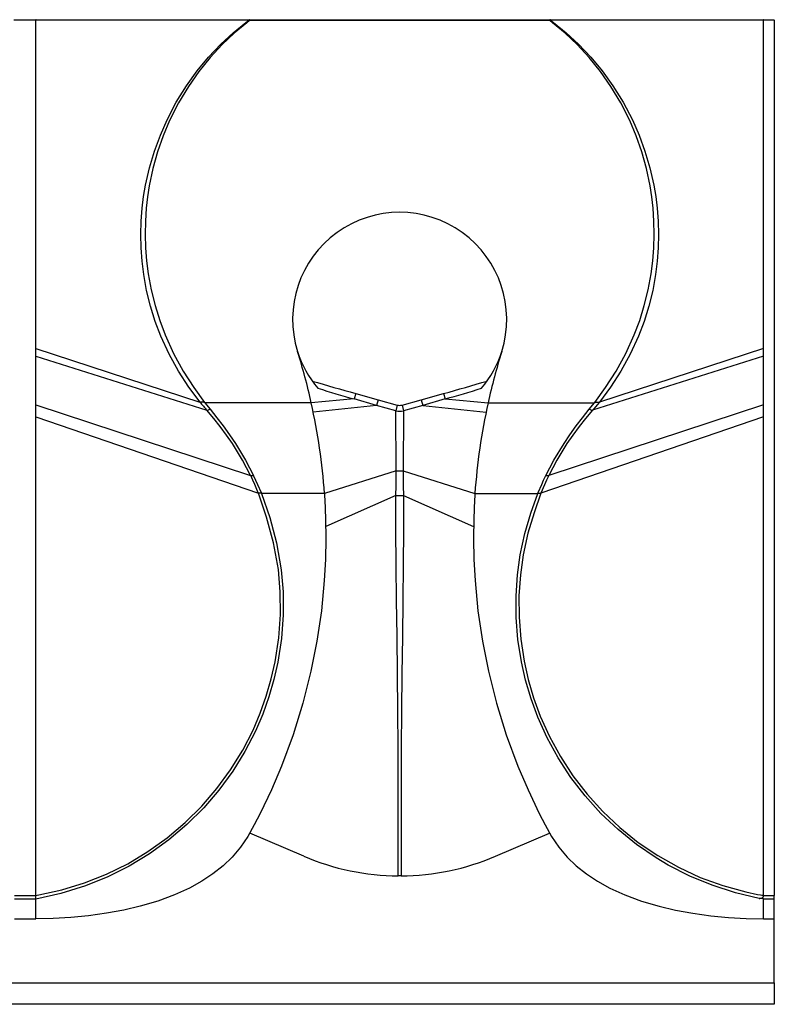
# Model space of a CAD drawing. Units: inches. Extents: x 2.5 to 22.5, y -7.2 to 9.5.
# Drawn here: x 17.7 to 18.4, y 7.6 to 8.5 of the extents above; entities that cross this region are included whole.
import ezdxf

# ---------------------------------------------------------------- set-up
doc = ezdxf.new("R2010")
doc.units = ezdxf.units.IN
doc.header["$MEASUREMENT"] = 0

msp = doc.modelspace()

# ---------------------------------------------------------------- linework, layer by layer
for p, q in [((17.65183, 8.50264), (17.6723, 8.50264)), ((17.67191, 8.50219), (17.65222, 8.50219)), ((17.67191, 8.50215), (17.67192, 8.50219)), ((17.67191, 8.20021), (17.67191, 8.50215)), ((17.86756, 8.50199), (17.67191, 8.50215)), ((17.6723, 8.50264), (17.86846, 8.50264)), ((17.86846, 8.50264), (18.14465, 8.50264)), ((17.86846, 8.50264), (17.86846, 8.50185)), ((18.14465, 8.50185), (17.86846, 8.50185)), ((18.14465, 8.50264), (18.14465, 8.50185)), ((18.14465, 8.50264), (18.34081, 8.50264)), ((18.3412, 8.50215), (18.14555, 8.50199)), ((18.34081, 8.50264), (18.35104, 8.50264)), ((18.34119, 8.50219), (18.3412, 8.50215)), ((18.35104, 8.50219), (18.3412, 8.50219)), ((18.3412, 8.20021), (18.3412, 8.50215)), ((18.35104, 8.50219), (18.35104, 8.50264)), ((18.35104, 8.50219), (18.35104, 7.69705)), ((17.67191, 8.20021), (17.82291, 8.15094)), ((17.67191, 8.19318), (17.67191, 8.20021)), ((18.3412, 8.20021), (18.1902, 8.15094)), ((18.3412, 8.19318), (18.3412, 8.20021)), ((17.67191, 8.14855), (17.67191, 8.19318)), ((17.67191, 8.19318), (17.82916, 8.14349)), ((18.3412, 8.19318), (18.18395, 8.14349)), ((18.3412, 8.14855), (18.3412, 8.19318)), ((17.96611, 8.15884), (17.96471, 8.15385)), ((17.96611, 8.15884), (17.98665, 8.15314)), ((18.02646, 8.15314), (18.047, 8.15884)), ((18.047, 8.15884), (18.0484, 8.15385)), ((17.82291, 8.15094), (17.82295, 8.15093)), ((17.82703, 8.1505), (17.8273, 8.15025)), ((17.92529, 8.15025), (17.8273, 8.15025)), ((17.8273, 8.15025), (17.83217, 8.14433)), ((17.96462, 8.15381), (17.92529, 8.15025)), ((17.96462, 8.15381), (17.96471, 8.15385)), ((17.98522, 8.14796), (17.96462, 8.15381)), ((17.98665, 8.15314), (17.98522, 8.14796)), ((17.98665, 8.15314), (18.00437, 8.14828)), ((18.00874, 8.14828), (18.02646, 8.15314)), ((18.02646, 8.15314), (18.02789, 8.14796)), ((18.0485, 8.15381), (18.02789, 8.14796)), ((18.0484, 8.15385), (18.0485, 8.15381)), ((18.0485, 8.15381), (18.08782, 8.15025)), ((18.08782, 8.15025), (18.18581, 8.15025)), ((18.18094, 8.14433), (18.18581, 8.15025)), ((18.18581, 8.15025), (18.18609, 8.1505)), ((18.19016, 8.15093), (18.1902, 8.15094)), ((17.67191, 8.13737), (17.67191, 8.14855)), ((17.67191, 8.14855), (17.86953, 8.08335)), ((17.82916, 8.14349), (17.82917, 8.14349)), ((17.98522, 8.14796), (17.92711, 8.1417)), ((17.98522, 8.14796), (17.98522, 8.14796)), ((18.00292, 8.14295), (17.98522, 8.14796)), ((18.00437, 8.14828), (18.00292, 8.14295)), ((18.00343, 8.08783), (18.00292, 8.14295)), ((18.00874, 8.14828), (18.01019, 8.14295)), ((18.01019, 8.14295), (18.00969, 8.08783)), ((18.02789, 8.14796), (18.01019, 8.14295)), ((18.02789, 8.14796), (18.086, 8.1417)), ((18.02789, 8.14796), (18.02789, 8.14796)), ((18.3412, 8.14855), (18.14358, 8.08335)), ((18.18394, 8.14349), (18.18395, 8.14349)), ((18.3412, 8.13737), (18.3412, 8.14855)), ((17.67191, 7.69712), (17.67191, 8.13737)), ((17.67191, 8.13737), (17.87662, 8.06726)), ((18.3412, 8.13737), (18.13649, 8.06726)), ((18.3412, 7.69705), (18.3412, 8.13737)), ((18.00341, 8.08782), (17.93735, 8.06675)), ((18.00341, 8.08782), (18.00343, 8.08783)), ((18.00343, 8.08783), (18.00343, 8.08783)), ((18.00969, 8.08783), (18.00968, 8.08783)), ((18.00968, 8.08783), (18.0097, 8.08782)), ((18.0097, 8.08782), (18.07576, 8.06675)), ((17.86953, 8.08335), (17.86954, 8.08335)), ((17.87671, 8.06724), (17.87662, 8.06726)), ((17.87671, 8.06723), (17.87671, 8.06724)), ((17.87963, 8.06675), (17.87945, 8.067)), ((17.93735, 8.06675), (17.87963, 8.06675)), ((18.00301, 8.06518), (17.93864, 8.03669)), ((18.00301, 8.06518), (18.00302, 8.06518)), ((18.00302, 8.06518), (18.00302, 8.06518)), ((18.0101, 8.06518), (18.0101, 8.06518)), ((18.0101, 8.06518), (18.07447, 8.03669)), ((18.0101, 8.06518), (18.0101, 8.06518)), ((18.07576, 8.06675), (18.13348, 8.06675)), ((18.13366, 8.067), (18.13348, 8.06675)), ((18.13649, 8.06726), (18.1364, 8.06724)), ((18.1364, 8.06724), (18.1364, 8.06723)), ((17.9184, 7.73334), (17.86876, 7.75461)), ((18.09471, 7.73334), (18.14435, 7.75461)), ((18.00783, 7.71525), (18.00528, 7.71525)), ((17.65222, 7.69705), (17.67191, 7.69705)), ((17.67191, 7.69391), (17.67191, 7.69705)), ((18.3412, 7.69705), (18.35104, 7.69705)), ((18.35104, 7.69391), (18.35104, 7.69705)), ((17.67191, 7.69391), (17.65222, 7.69391)), ((17.67191, 7.67587), (17.67191, 7.69384)), ((18.3412, 7.69456), (18.33711, 7.69456)), ((18.3412, 7.67587), (18.3412, 7.69391)), ((18.35104, 7.69391), (18.3412, 7.69391)), ((18.35104, 7.67587), (18.35104, 7.69391)), ((17.65222, 7.67587), (17.67191, 7.67587)), ((18.3412, 7.67587), (18.35104, 7.67587)), ((18.35104, 7.61682), (18.35104, 7.67587)), ((10.08332, 7.61682), (18.35104, 7.61682)), ((18.35104, 7.61682), (18.35104, 7.59713)), ((18.35104, 7.59713), (10.08332, 7.59713))]:
    msp.add_line(p, q)
for points in [[(17.6723, 8.50264, 0), (17.67227, 8.50264, 0), (17.67218, 8.5026, 0), (17.67209, 8.50251, 0), (17.67201, 8.50237, 0), (17.67192, 8.50219, 0)], [(17.82295, 8.15093, 0), (17.81282, 8.16457, 0), (17.80328, 8.17927, 0), (17.79454, 8.19499, 0), (17.78684, 8.21172, 0), (17.78177, 8.22516, 0), (17.77741, 8.23915, 0), (17.77385, 8.25358, 0), (17.77116, 8.26833, 0), (17.76967, 8.28043, 0), (17.76878, 8.29269, 0), (17.7685, 8.30501, 0), (17.76883, 8.31729, 0), (17.76977, 8.32944, 0), (17.77109, 8.33996, 0), (17.77284, 8.35032, 0), (17.77647, 8.36628, 0), (17.78105, 8.38172, 0), (17.78647, 8.3965, 0), (17.79261, 8.41051, 0), (17.8011, 8.42671, 0), (17.81043, 8.44176, 0), (17.8204, 8.45558, 0), (17.8308, 8.46815, 0), (17.84207, 8.48005, 0), (17.85343, 8.49064, 0), (17.86501, 8.49998, 0), (17.86756, 8.50199, 0)], [(17.86846, 8.50185, 0), (17.86591, 8.49979, 0), (17.85448, 8.49039, 0), (17.84329, 8.47971, 0), (17.8322, 8.46773, 0), (17.82201, 8.45511, 0), (17.81227, 8.44122, 0), (17.80318, 8.42613, 0), (17.79497, 8.40987, 0), (17.78908, 8.3959, 0), (17.78393, 8.38116, 0), (17.77962, 8.36579, 0), (17.77626, 8.34991, 0), (17.77467, 8.33964, 0), (17.7735, 8.32923, 0), (17.77272, 8.31722, 0), (17.77252, 8.30508, 0), (17.7729, 8.2929, 0), (17.77386, 8.28079, 0), (17.7754, 8.26883, 0), (17.77809, 8.25422, 0), (17.78161, 8.23992, 0), (17.78587, 8.22603, 0), (17.79082, 8.21268, 0), (17.79863, 8.19558, 0), (17.80755, 8.17953, 0), (17.81715, 8.16451, 0), (17.82703, 8.1505, 0)], [(17.86846, 8.50264, 0), (17.86807, 8.50252, 0), (17.86769, 8.50217, 0), (17.86756, 8.50199, 0)], [(17.86846, 8.50185, 0), (17.86756, 8.50199, 0)], [(18.14555, 8.50199, 0), (18.14518, 8.50243, 0), (18.14479, 8.50263, 0), (18.14465, 8.50264, 0)], [(18.14555, 8.50199, 0), (18.14465, 8.50185, 0)], [(18.18609, 8.1505, 0), (18.19596, 8.16451, 0), (18.20557, 8.17954, 0), (18.21448, 8.19559, 0), (18.22229, 8.21269, 0), (18.22724, 8.22603, 0), (18.23151, 8.23992, 0), (18.23502, 8.25423, 0), (18.23771, 8.26884, 0), (18.23925, 8.2808, 0), (18.24021, 8.29291, 0), (18.24059, 8.30508, 0), (18.24039, 8.31722, 0), (18.23961, 8.32923, 0), (18.23844, 8.33965, 0), (18.23685, 8.34991, 0), (18.23349, 8.36579, 0), (18.22918, 8.38116, 0), (18.22403, 8.3959, 0), (18.21814, 8.40987, 0), (18.20993, 8.42613, 0), (18.20084, 8.44122, 0), (18.1911, 8.45511, 0), (18.18091, 8.46773, 0), (18.16982, 8.47971, 0), (18.15863, 8.49039, 0), (18.1472, 8.49979, 0), (18.14465, 8.50185, 0)], [(18.14555, 8.50199, 0), (18.1481, 8.49999, 0), (18.15968, 8.49064, 0), (18.17104, 8.48005, 0), (18.18231, 8.46815, 0), (18.19271, 8.45558, 0), (18.20268, 8.44176, 0), (18.21201, 8.42671, 0), (18.2205, 8.41051, 0), (18.22664, 8.3965, 0), (18.23206, 8.38172, 0), (18.23664, 8.36628, 0), (18.24027, 8.35032, 0), (18.24202, 8.33996, 0), (18.24334, 8.32944, 0), (18.24428, 8.31729, 0), (18.24461, 8.30501, 0), (18.24433, 8.29269, 0), (18.24344, 8.28043, 0), (18.24195, 8.26833, 0), (18.23926, 8.25359, 0), (18.2357, 8.23916, 0), (18.23134, 8.22516, 0), (18.22627, 8.21172, 0), (18.21857, 8.19499, 0), (18.20983, 8.17927, 0), (18.20029, 8.16457, 0), (18.19016, 8.15093, 0)], [(18.34119, 8.50219, 0), (18.34111, 8.50237, 0), (18.34102, 8.50251, 0), (18.34093, 8.5026, 0), (18.34084, 8.50264, 0), (18.34081, 8.50264, 0)], [(17.82703, 8.1505, 0), (17.82694, 8.15057, 0), (17.82685, 8.15064, 0), (17.82676, 8.15069, 0), (17.82667, 8.15074, 0), (17.82657, 8.15078, 0), (17.82647, 8.15081, 0), (17.82634, 8.15085, 0), (17.82621, 8.15087, 0), (17.82608, 8.15089, 0), (17.82595, 8.1509, 0), (17.82574, 8.15092, 0), (17.82553, 8.15092, 0), (17.82532, 8.15092, 0), (17.82482, 8.15091, 0), (17.82433, 8.1509, 0), (17.82386, 8.15089, 0), (17.8234, 8.1509, 0), (17.82295, 8.15093, 0)], [(18.1902, 8.15094, 0), (18.1902, 8.15094, 0), (18.19004, 8.15074, 0), (18.18838, 8.14871, 0), (18.1867, 8.14671, 0), (18.18506, 8.14479, 0), (18.18394, 8.14349, 0)], [(18.18609, 8.1505, 0), (18.18617, 8.15057, 0), (18.18625, 8.15063, 0), (18.18634, 8.15069, 0), (18.18643, 8.15073, 0), (18.18653, 8.15077, 0), (18.18663, 8.15081, 0), (18.18676, 8.15084, 0), (18.18689, 8.15087, 0), (18.18702, 8.15089, 0), (18.18715, 8.1509, 0), (18.18736, 8.15092, 0), (18.18756, 8.15092, 0), (18.18777, 8.15092, 0), (18.18827, 8.15091, 0), (18.18877, 8.1509, 0), (18.18925, 8.15089, 0), (18.18971, 8.1509, 0), (18.19016, 8.15093, 0)], [(17.86954, 8.08335, 0), (17.86953, 8.08335, 0), (17.86208, 8.09747, 0), (17.85278, 8.11274, 0), (17.8474, 8.12061, 0), (17.8415, 8.12861, 0), (17.83563, 8.136, 0), (17.82916, 8.14349, 0), (17.82916, 8.14349, 0)], [(17.83217, 8.14433, 0), (17.83851, 8.13664, 0), (17.8443, 8.12908, 0), (17.85012, 8.12096, 0), (17.85544, 8.11298, 0), (17.86468, 8.09763, 0), (17.87213, 8.08349, 0)], [(18.14098, 8.08349, 0), (18.14843, 8.09763, 0), (18.15767, 8.11298, 0), (18.16299, 8.12096, 0), (18.16881, 8.12908, 0), (18.1746, 8.13664, 0), (18.18094, 8.14433, 0)], [(18.18395, 8.14349, 0), (18.18395, 8.14349, 0), (18.17748, 8.136, 0), (18.17161, 8.12861, 0), (18.16571, 8.12061, 0), (18.16033, 8.11274, 0), (18.15103, 8.09747, 0), (18.14358, 8.08335, 0), (18.14358, 8.08335, 0)], [(17.87662, 8.06726, 0), (17.87662, 8.06726, 0), (17.87647, 8.06758, 0), (17.87324, 8.07511, 0), (17.87153, 8.07913, 0), (17.86954, 8.08335, 0), (17.86953, 8.08335, 0)], [(17.87213, 8.08349, 0), (17.87228, 8.08318, 0), (17.87412, 8.07925, 0), (17.87584, 8.07522, 0), (17.87909, 8.06782, 0), (17.87963, 8.06675, 0), (17.87963, 8.06675, 0)], [(18.13348, 8.06675, 0), (18.13348, 8.06675, 0), (18.13402, 8.06782, 0), (18.13723, 8.07511, 0), (18.13894, 8.07914, 0), (18.14098, 8.08349, 0)], [(18.14358, 8.08335, 0), (18.14358, 8.08335, 0), (18.14337, 8.08294, 0), (18.14154, 8.07902, 0), (18.13983, 8.075, 0), (18.13649, 8.06726, 0), (18.13649, 8.06726, 0)], [(17.67191, 7.6972, 0), (17.67326, 7.69745, 0), (17.6746, 7.6977, 0), (17.69589, 7.70241, 0), (17.71675, 7.70873, 0), (17.73698, 7.71679, 0), (17.75649, 7.72645, 0), (17.77508, 7.73762, 0), (17.79274, 7.75027, 0), (17.80931, 7.76425, 0), (17.82461, 7.77942, 0), (17.83852, 7.79565, 0), (17.85107, 7.81287, 0), (17.86218, 7.83086, 0), (17.87171, 7.8494, 0), (17.87834, 7.86489, 0), (17.88394, 7.88061, 0), (17.88852, 7.89642, 0), (17.89208, 7.91219, 0), (17.89538, 7.93402, 0), (17.89689, 7.95555, 0), (17.89673, 7.97657, 0), (17.89503, 7.99686, 0), (17.89063, 8.02168, 0), (17.88424, 8.04517, 0), (17.87672, 8.06723, 0), (17.87671, 8.06723, 0)], [(17.87945, 8.067, 0), (17.87955, 8.06675, 0), (17.88716, 8.04482, 0), (17.8934, 8.02147, 0), (17.89766, 7.9968, 0), (17.89933, 7.97639, 0), (17.89944, 7.95525, 0), (17.89788, 7.93359, 0), (17.89451, 7.91164, 0), (17.8909, 7.89575, 0), (17.88626, 7.87982, 0), (17.88059, 7.86399, 0), (17.87389, 7.84838, 0), (17.86426, 7.82969, 0), (17.85307, 7.81154, 0), (17.84041, 7.79416, 0), (17.82639, 7.77777, 0), (17.81098, 7.76244, 0), (17.79429, 7.74828, 0), (17.77651, 7.73545, 0), (17.7578, 7.7241, 0), (17.73814, 7.71424, 0), (17.71775, 7.70596, 0), (17.69507, 7.69898, 0), (17.67191, 7.69376, 0)], [(17.93735, 8.06675, 0), (17.93753, 8.06401, 0), (17.93769, 8.06127, 0), (17.93849, 8.04374, 0), (17.93871, 8.02547, 0), (17.93831, 8.00615, 0), (17.93726, 7.98692, 0), (17.93457, 7.95909, 0), (17.93047, 7.93121, 0), (17.92498, 7.90347, 0), (17.91757, 7.8741, 0), (17.90851, 7.8449, 0), (17.89781, 7.81602, 0), (17.88855, 7.79427, 0), (17.87827, 7.77271, 0), (17.87276, 7.76206, 0), (17.86694, 7.75154, 0), (17.86026, 7.74152, 0), (17.85241, 7.73234, 0), (17.84415, 7.72444, 0), (17.83489, 7.71709, 0), (17.82463, 7.71029, 0), (17.81337, 7.70405, 0), (17.79943, 7.69767, 0), (17.78429, 7.69207, 0), (17.76796, 7.68725, 0), (17.75283, 7.68371, 0), (17.73695, 7.68081, 0), (17.72029, 7.67855, 0), (17.7043, 7.67705, 0), (17.68795, 7.67615, 0), (17.67191, 7.67587, 0)], [(17.87945, 8.067, 0), (17.87942, 8.06704, 0), (17.87939, 8.06708, 0), (17.87935, 8.06711, 0), (17.87933, 8.06713, 0), (17.8793, 8.06715, 0), (17.87927, 8.06717, 0), (17.87924, 8.06719, 0), (17.87921, 8.0672, 0), (17.87917, 8.06721, 0), (17.87914, 8.06722, 0), (17.8791, 8.06723, 0), (17.87904, 8.06724, 0), (17.87897, 8.06725, 0), (17.87891, 8.06725, 0), (17.87878, 8.06725, 0), (17.87866, 8.06725, 0), (17.87853, 8.06725, 0), (17.87812, 8.06723, 0), (17.87754, 8.06721, 0), (17.87712, 8.06722, 0), (17.87671, 8.06724, 0)], [(18.00528, 7.71525, 0), (18.00527, 7.75704, 0), (18.00528, 7.79835, 0), (18.00517, 7.83315, 0), (18.00491, 7.8673, 0), (18.00456, 7.9006, 0), (18.0041, 7.93528, 0), (18.00363, 7.96872, 0), (18.00324, 8.00066, 0), (18.00301, 8.03404, 0), (18.00301, 8.06518, 0), (18.00301, 8.06518, 0)], [(18.0101, 8.06518, 0), (18.0101, 8.06518, 0), (18.0101, 8.03404, 0), (18.00987, 8.00066, 0), (18.00948, 7.96872, 0), (18.00901, 7.93528, 0), (18.00855, 7.9006, 0), (18.0082, 7.8673, 0), (18.00794, 7.83315, 0), (18.00783, 7.79835, 0), (18.00784, 7.75704, 0), (18.00783, 7.71525, 0)], [(18.07576, 8.06675, 0), (18.07558, 8.06401, 0), (18.07542, 8.06127, 0), (18.07462, 8.04374, 0), (18.0744, 8.02547, 0), (18.0748, 8.00615, 0), (18.07585, 7.98692, 0), (18.07854, 7.95909, 0), (18.08264, 7.93121, 0), (18.08813, 7.90347, 0), (18.09554, 7.8741, 0), (18.1046, 7.8449, 0), (18.1153, 7.81602, 0), (18.12456, 7.79427, 0), (18.13484, 7.77271, 0), (18.14035, 7.76206, 0), (18.14617, 7.75154, 0), (18.15285, 7.74152, 0), (18.1607, 7.73234, 0), (18.16896, 7.72444, 0), (18.17822, 7.71709, 0), (18.18848, 7.71029, 0), (18.19974, 7.70405, 0), (18.21368, 7.69767, 0), (18.22882, 7.69207, 0), (18.24515, 7.68725, 0), (18.26028, 7.68371, 0), (18.27617, 7.68081, 0), (18.29282, 7.67855, 0), (18.30881, 7.67705, 0), (18.32516, 7.67615, 0), (18.3412, 7.67587, 0)], [(18.33711, 7.69456, 0), (18.31535, 7.69971, 0), (18.29399, 7.70656, 0), (18.27325, 7.71506, 0), (18.25335, 7.7252, 0), (18.2424, 7.73171, 0), (18.22438, 7.74403, 0), (18.20736, 7.75777, 0), (18.19152, 7.77275, 0), (18.17701, 7.78882, 0), (18.16397, 7.80582, 0), (18.15233, 7.82372, 0), (18.14218, 7.84227, 0), (18.13362, 7.86123, 0), (18.1274, 7.87813, 0), (18.12236, 7.89516, 0), (18.1185, 7.91217, 0), (18.11534, 7.93265, 0), (18.11377, 7.95289, 0), (18.11367, 7.97273, 0), (18.11493, 7.992, 0), (18.11746, 8.01053, 0), (18.12171, 8.03019, 0), (18.12722, 8.04894, 0), (18.13357, 8.06675, 0), (18.13366, 8.067, 0)], [(18.1364, 8.06723, 0), (18.1364, 8.06723, 0), (18.13012, 8.04927, 0), (18.12448, 8.03037, 0), (18.1201, 8.01053, 0), (18.11756, 7.9921, 0), (18.11626, 7.97294, 0), (18.11632, 7.95321, 0), (18.11784, 7.93308, 0), (18.12093, 7.91272, 0), (18.12474, 7.89583, 0), (18.12971, 7.87892, 0), (18.13586, 7.86215, 0), (18.14433, 7.84334, 0), (18.15439, 7.82495, 0), (18.16593, 7.80721, 0), (18.17887, 7.79036, 0), (18.19327, 7.77446, 0), (18.209, 7.75964, 0), (18.2259, 7.74607, 0), (18.2438, 7.73392, 0), (18.2629, 7.72311, 0), (18.2829, 7.71384, 0), (18.30359, 7.70625, 0), (18.32478, 7.70046, 0), (18.33557, 7.69825, 0), (18.33829, 7.69774, 0), (18.33966, 7.69748, 0), (18.34034, 7.69736, 0), (18.34068, 7.69729, 0), (18.3412, 7.6972, 0)], [(18.13366, 8.067, 0), (18.13369, 8.06704, 0), (18.13372, 8.06708, 0), (18.13376, 8.06711, 0), (18.13378, 8.06713, 0), (18.13381, 8.06715, 0), (18.13384, 8.06717, 0), (18.13387, 8.06719, 0), (18.1339, 8.0672, 0), (18.13394, 8.06721, 0), (18.13397, 8.06722, 0), (18.13401, 8.06723, 0), (18.13407, 8.06724, 0), (18.13414, 8.06725, 0), (18.1342, 8.06725, 0), (18.13433, 8.06725, 0), (18.13445, 8.06725, 0), (18.13458, 8.06725, 0), (18.13499, 8.06723, 0), (18.13557, 8.06721, 0), (18.13599, 8.06722, 0), (18.1364, 8.06724, 0)], [(18.33711, 7.69456, 0), (18.33774, 7.69456, 0), (18.33837, 7.6946, 0), (18.33899, 7.69469, 0), (18.33921, 7.69474, 0), (18.33944, 7.6948, 0), (18.33965, 7.69488, 0), (18.33986, 7.69498, 0), (18.34, 7.69507, 0), (18.34014, 7.69517, 0), (18.34027, 7.69528, 0), (18.34039, 7.6954, 0), (18.34052, 7.69555, 0), (18.34063, 7.69572, 0), (18.34074, 7.69589, 0), (18.34083, 7.69607, 0), (18.34097, 7.69639, 0), (18.34108, 7.69672, 0), (18.34118, 7.69705, 0)]]:
    msp.add_polyline3d(points)
for centre, radius, start, end in [((18.00656, 8.22704), 0.09844, 342.56925, 197.42784), ((17.37288, 8.02795), 0.56579, 12.48375, 17.44412), ((18.00656, 8.22705), 0.09843, 197.43412, 220.09882), ((18.00656, 8.22705), 0.09843, 319.90118, 342.56588), ((18.64023, 8.02795), 0.56579, 162.55588, 167.51625), ((18.74005, 10.922), 2.8695, 253.52146, 254.35301), ((17.27307, 10.92197), 2.86947, 285.64698, 286.47854), ((18.55484, 10.22208), 2.15079, 253.14641, 254.07498), ((17.45824, 10.22216), 2.15087, 285.92505, 286.85358), ((17.98637, 8.28328), 0.21032, 218.99468, 221.64578), ((17.37419, 8.02769), 0.56454, 3.96753, 12.5386), ((18.63892, 8.02769), 0.56454, 167.4614, 176.03247), ((17.82833, 8.15172), 0.0083, 275.84388, 297.43753), ((18.00656, 8.15953), 0.01697, 257.62331, 282.37192), ((18.00655, 8.15625), 0.00827, 254.72526, 285.3496), ((18.18478, 8.15172), 0.0083, 242.56247, 264.15612), ((17.68432, 8.08208), 0.31913, 356.96519, 1.0316), ((18.00656, 8.11288), 0.02525, 262.88055, 277.11894), ((18.32879, 8.08208), 0.31913, 178.9684, 183.03481), ((17.87032, 8.09224), 0.00893, 264.94913, 281.661), ((18.14279, 8.09224), 0.00893, 258.33858, 275.0511), ((18.00656, 8.09239), 0.02744, 262.58599, 277.41271), ((18.00656, 7.93903), 0.22379, 246.80141, 269.67381), ((18.00656, 7.93903), 0.22379, 270.32619, 293.19859)]:
    msp.add_arc(centre, radius, start, end)

doc.saveas('drawing.dxf')
